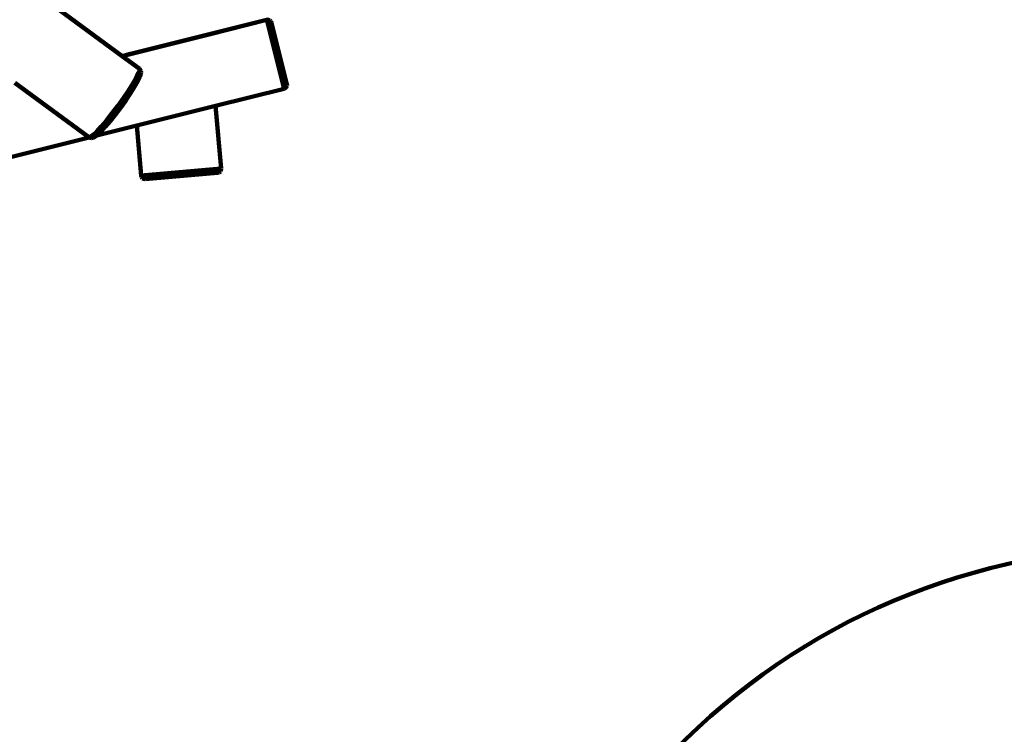
# Model space of a CAD drawing. Units: millimetres. Extents: x -8436 to 10184, y -6429 to 4822.
# Drawn here: x -192 to 1892, y -2215 to -703 of the extents above; entities that cross this region are included whole.
import ezdxf
from ezdxf.lldxf.tags import DXFTag

# ---------------------------------------------------------------- set-up
doc = ezdxf.new("R2010")
doc.units = ezdxf.units.MM
doc.header["$MEASUREMENT"] = 0
doc.layers.add('layer 1', color=7, linetype='Continuous')
tags = doc.linetypes.add('New Line1', pattern=[1.5, 1, -0.5]).pattern_tags.tags
tags[6:7] = [DXFTag(74, 4), DXFTag(75, 0), DXFTag(340, '0'), DXFTag(46, 1.0), DXFTag(50, 0.0), DXFTag(44, 0.0), DXFTag(45, 0.0)]
tags[4:5] = [DXFTag(74, 4), DXFTag(75, 0), DXFTag(340, '0'), DXFTag(46, 1.0), DXFTag(50, 0.0), DXFTag(44, 0.0), DXFTag(45, 0.0)]

msp = doc.modelspace()

# ---------------------------------------------------------------- linework, layer by layer
at = {"layer": 'layer 1', "color": 250, "linetype": 'New Line1', "lineweight": 100}
msp.add_open_spline([(2326.3733, -1787.8385), (2326.3733, -1787.8385), (2044.0929, -1827.6256), (2044.0929, -1827.6256), (2044.0929, -1827.6256), (2044.0929, -1827.6256), (2044.0927, -1827.6256), (2044.0925, -1827.6256), (2044.0925, -1827.6256), (1643.2733, -1884.1207), (1318.0746, -2072.4092), (1069.5257, -2391.8953), (1069.5257, -2391.8953), (1069.5257, -2391.8953), (1069.5257, -2391.8953), (1069.5257, -2391.8953), (1069.5257, -2391.8953), (1069.5255, -2391.8953), (815.801, -2479.4184), (815.801, -2479.4184), (815.801, -2479.4184), (815.801, -2479.4184), (815.801, -2479.4184), (815.801, -2479.4184), (815.801, -2479.4184), (815.8011, -2479.419), (1222.3084, -4121.9869), (1222.3084, -4121.9869), (1222.3084, -4121.9869), (1222.3084, -4121.9869), (1222.3085, -4121.9873), (1222.3086, -4121.9877), (1222.3086, -4121.9877), (1421.7251, -4919.39), (938.4576, -5732.3366), (142.6766, -5938.1299), (142.6766, -5938.1299), (142.6766, -5938.1299), (142.6766, -5938.1299), (142.6766, -5938.1299), (142.6766, -5938.1299), (142.6758, -5938.1301), (-1352.972, -6324.9128), (-1352.972, -6324.9128), (-1352.972, -6324.9128), (-1352.972, -6324.9128), (-1352.9722, -6324.9128), (-1352.9724, -6324.9129), (-1352.9724, -6324.9129), (-1754.7732, -6428.8206), (-2137.7821, -6374.2696), (-2494.5953, -6162.3138), (-2494.5953, -6162.3138), (-2494.5953, -6162.3138), (-2494.5955, -6162.3137), (-2494.5957, -6162.3136), (-2494.5957, -6162.3136), (-2851.4086, -5950.3579), (-3082.524, -5640.1042), (-3183.474, -5237.5499), (-3183.474, -5237.5499), (-3183.474, -5237.5499), (-3183.474, -5237.5499), (-3183.474, -5237.5499), (-3183.474, -5237.5499), (-3183.4742, -5237.5493), (-3564.9673, -3697.9932), (-3564.9673, -3697.9932), (-3564.9673, -3697.9932), (-3564.9673, -3697.9932), (-3564.9673, -3697.9932), (-3564.9673, -3697.9932), (-3564.9673, -3697.9932), (-3564.9673, -3697.9932), (-3579.0425, -3708.0195), (-3579.0425, -3708.0195), (-3579.0425, -3708.0195), (-3579.0425, -3708.0195), (-3579.0426, -3708.0195), (-3579.0427, -3708.0196), (-3579.0427, -3708.0196), (-3775.535, -3847.9888), (-3999.9183, -3890.8962), (-4234.19, -3833.2991), (-4234.19, -3833.2991), (-4234.19, -3833.2991), (-4234.19, -3833.2991), (-4234.19, -3833.2991), (-4234.19, -3833.2991), (-4234.1903, -3833.299), (-4704.6363, -3717.6371), (-4704.6363, -3717.6371), (-4704.6363, -3717.6371), (-4704.6363, -3717.6371), (-4704.6366, -3717.637), (-4704.6369, -3717.6369), (-4704.6369, -3717.6369), (-5284.2109, -3575.1451), (-5702.4749, -3137.1353), (-5818.0993, -2551.6088), (-5818.0993, -2551.6088), (-5818.0993, -2551.6088), (-5818.0993, -2551.6088), (-5818.0993, -2551.6088), (-5818.0993, -2551.6088), (-5818.0994, -2551.6086), (-5902.4723, -2124.341), (-5902.4723, -2124.341), (-5902.4723, -2124.341), (-5902.4723, -2124.341), (-5902.4723, -2124.341), (-5902.4723, -2124.341), (-5902.4723, -2124.341), (-5902.4725, -2124.341), (-6145.9773, -2156.4686), (-6145.9773, -2156.4686), (-6145.9773, -2156.4686), (-6145.9773, -2156.4686), (-6145.9773, -2156.4686), (-6145.9773, -2156.4686), (-6145.9773, -2156.4686), (-6145.9776, -2156.4681), (-6678.5539, -1251.2399), (-6678.5539, -1251.2399), (-6678.5539, -1251.2399), (-6678.5539, -1251.2399), (-6678.554, -1251.2398), (-6678.554, -1251.2397), (-6678.554, -1251.2397), (-6780.3103, -1078.2831), (-6897.1671, -983.7926), (-7030.8706, -928.7804), (-7030.8706, -928.7804), (-7030.8706, -928.7804), (-7030.8708, -928.7803), (-7030.8709, -928.7802), (-7030.8709, -928.7802), (-7341.9485, -800.7853), (-7530.5357, -506.3243), (-7516.6877, -170.2286), (-7516.6877, -170.2286), (-7516.6877, -170.2286), (-7516.6877, -170.2283), (-7516.6877, -170.2281), (-7516.6877, -170.2281), (-7496.4939, 319.9019), (-7704.1283, 765.7883), (-8068.7694, 1056.8717), (-8068.7694, 1056.8717), (-8068.7694, 1056.8717), (-8068.7696, 1056.8718), (-8068.7697, 1056.8719), (-8068.7697, 1056.8719), (-8335.6279, 1269.8979), (-8436.4992, 1609.7776), (-8329.0239, 1933.8803), (-8329.0239, 1933.8803), (-8329.0239, 1933.8803), (-8329.0239, 1933.8803), (-8329.0239, 1933.8803), (-8329.0239, 1933.8803), (-8329.0236, 1933.8812), (-7753.4796, 3669.4931), (-7753.4796, 3669.4931), (-7753.4796, 3669.4931), (-7753.4796, 3669.4931), (-7753.4796, 3669.4933), (-7753.4795, 3669.4935), (-7753.4795, 3669.4935), (-7628.6123, 4046.043), (-7317.1155, 4300.4706), (-6923.2168, 4347.644), (-6923.2168, 4347.644), (-6923.2168, 4347.644), (-6923.2168, 4347.644), (-6923.2168, 4347.644), (-6923.2168, 4347.644), (-6923.2162, 4347.6441), (-5727.9181, 4490.7931), (-5727.9181, 4490.7931), (-5727.9181, 4490.7931), (-5727.9181, 4490.7931), (-5727.918, 4490.7931), (-5727.9179, 4490.7931), (-5727.9179, 4490.7931), (-5501.7666, 4506.7178), (-5305.215, 4477.9717), (-5093.0961, 4397.9488), (-5093.0961, 4397.9488), (-5093.0961, 4397.9488), (-5093.0961, 4397.9488), (-5093.0961, 4397.9488), (-5093.0961, 4397.9488), (-5093.0955, 4397.9486), (-3797.9909, 3880.0169), (-3797.9909, 3880.0169), (-3797.9909, 3880.0169), (-3797.9909, 3880.0169), (-3797.9909, 3880.0169), (-3797.9909, 3880.0169), (-3797.9909, 3880.0169), (-3797.9909, 3880.017), (-3765.7042, 4087.564), (-3765.7042, 4087.564), (-3765.7042, 4087.564), (-3765.7042, 4087.564), (-3765.7042, 4087.5642), (-3765.7042, 4087.5645), (-3765.7042, 4087.5645), (-3698.0311, 4522.582), (-3288.4018, 4822.3406), (-2853.2941, 4755.2477), (-2853.2941, 4755.2477), (-2853.2941, 4755.2477), (-2853.2941, 4755.2477), (-2853.2941, 4755.2477), (-2853.2941, 4755.2477), (-2853.2933, 4755.2476), (-1225.0513, 4504.1753), (-1225.0513, 4504.1753), (-1225.0513, 4504.1753), (-1225.0513, 4504.1753), (-1225.0511, 4504.1753), (-1225.051, 4504.1753), (-1225.051, 4504.1753), (-860.9742, 4448.0351), (-590.2049, 4161.9681), (-554.1179, 3795.36), (-554.1179, 3795.36), (-554.1179, 3795.36), (-554.1179, 3795.3599), (-554.1179, 3795.3597), (-554.1179, 3795.3597), (-523.0298, 3479.4901), (-373.1927, 3214.8065), (64.6646, 3129.3076), (64.6646, 3129.3076), (64.6646, 3129.3076), (64.6662, 3129.3073), (64.6678, 3129.307), (64.6678, 3129.307), (3262.255, 2504.925), (3189.2472, 2161.1797), (6279.876, 3220.6038), (6279.876, 3220.6038), (6279.876, 3220.6038), (6279.876, 3220.6038), (6279.8761, 3220.6039), (6279.8761, 3220.6039), (6382.847, 3255.9008), (6467.5518, 3295.1295), (6561.0723, 3350.8325), (6561.0723, 3350.8325), (6561.0723, 3350.8325), (6561.0723, 3350.8325), (6561.0723, 3350.8325), (6561.0723, 3350.8325), (6561.0728, 3350.8328), (7561.8936, 3946.9449), (7561.8936, 3946.9449), (7561.8936, 3946.9449), (7561.8936, 3946.9449), (7561.8938, 3946.945), (7561.894, 3946.9452), (7561.894, 3946.9452), (7960.9811, 4184.6505), (8401.1862, 4226.8644), (8838.1749, 4069.3351), (8838.1749, 4069.3351), (8838.1749, 4069.3351), (8838.1749, 4069.3351), (8838.1749, 4069.3351), (8838.1749, 4069.3351), (8838.1749, 4069.3351), (8976.7535, 4019.3791), (8976.7535, 4019.3791), (8976.7535, 4019.3791), (8976.7535, 4019.3791), (8976.7536, 4019.3791), (8976.7538, 4019.379), (8976.7538, 4019.379), (9319.6674, 3895.7626), (9576.1138, 3683.0222), (9760.9405, 3368.8407), (9760.9405, 3368.8407), (9760.9405, 3368.8407), (9760.9405, 3368.8407), (9760.9405, 3368.8407), (9760.9405, 3368.8407), (9760.9405, 3368.8406), (9902.1657, 3128.7761), (9902.1657, 3128.7761), (9902.1657, 3128.7761), (9902.1657, 3128.7761), (9902.1658, 3128.7759), (9902.1659, 3128.7757), (9902.1659, 3128.7757), (10160.5438, 2689.5664), (10183.9745, 2194.9078), (9968.2687, 1733.2421), (9968.2687, 1733.2421), (9968.2687, 1733.2421), (9968.2687, 1733.2421), (9968.2687, 1733.2421), (9968.2687, 1733.2421), (9968.2683, 1733.2414), (9299.8721, 302.7024), (9299.8721, 302.7024), (9299.8721, 302.7024), (9299.8721, 302.7024), (9299.8721, 302.7024), (9299.8721, 302.7024), (9299.8721, 302.7024), (9299.8721, 302.7024), (9324.0174, 239.7118), (9324.0174, 239.7118), (9324.0174, 239.7118), (9324.0174, 239.7118), (9324.0174, 239.7118), (9324.0174, 239.7117), (9324.0174, 239.7117), (9367.0623, 127.4155), (9382.9789, 23.282), (9375.4444, -96.7453), (9375.4444, -96.7453), (9375.4444, -96.7453), (9375.4444, -96.7453), (9375.4444, -96.7453), (9375.4444, -96.7453), (9375.4444, -96.7454), (9356.1272, -404.4752), (9356.1272, -404.4752), (9356.1272, -404.4752), (9356.1272, -404.4752), (9356.1272, -404.4754), (9356.1271, -404.4757), (9356.1271, -404.4757), (9322.5072, -940.0498), (9030.0798, -1390.1117), (8568.5674, -1633.0786), (8568.5674, -1633.0786), (8568.5674, -1633.0786), (8568.5672, -1633.0786), (8568.5671, -1633.0787), (8568.5671, -1633.0787), (8359.8827, -1742.9423), (8219.5157, -1921.7546), (8165.467, -2142.8676), (8165.467, -2142.8676), (8156.4028, -2179.9496), (8065.0994, -2726.2217), (8060.9754, -2765.5576), (8060.9754, -2765.5576), (8060.9754, -2765.5576), (8060.9753, -2765.558), (8060.9753, -2765.5584), (8060.9753, -2765.5584), (7977.8772, -3558.1174), (7280.1641, -4154.9541), (6477.4466, -4105.7611), (6477.4466, -4105.7611), (6477.4466, -4105.7611), (6477.4466, -4105.7611), (6477.4466, -4105.7611), (6477.4466, -4105.7611), (6477.4456, -4105.761), (4662.9764, -3994.5649), (4662.9764, -3994.5649), (4662.9764, -3994.5649), (4662.9764, -3994.5649), (4662.9762, -3994.5649), (4662.976, -3994.5648), (4662.976, -3994.5648), (4250.2467, -3969.2715), (3904.0971, -3800.221), (3630.385, -3490.2741), (3630.385, -3490.2741), (3630.385, -3490.2741), (3630.3849, -3490.274), (3630.3848, -3490.2739), (3630.3848, -3490.2739), (3470.4816, -3309.2022), (3361.3539, -3109.5455), (3303.4233, -2892.5336), (3303.4233, -2892.5336), (3303.4233, -2892.5336), (3303.4232, -2892.5335), (3303.4232, -2892.5334), (3303.4232, -2892.5334), (3166.5375, -2379.7512), (3128.4037, -1790.9397), (2326.3733, -1787.8385)], degree=3, knots=[0, 0, 0, 0, 0.01010101, 0.01010101, 0.01010101, 0.01010101, 0.02020202, 0.02020202, 0.02020202, 0.02020202, 0.03030303, 0.03030303, 0.03030303, 0.03030303, 0.04040404, 0.04040404, 0.04040404, 0.04040404, 0.050505051, 0.050505051, 0.050505051, 0.050505051, 0.060606061, 0.060606061, 0.060606061, 0.060606061, 0.070707071, 0.070707071, 0.070707071, 0.070707071, 0.080808081, 0.080808081, 0.080808081, 0.080808081, 0.090909091, 0.090909091, 0.090909091, 0.090909091, 0.101010101, 0.101010101, 0.101010101, 0.101010101, 0.111111111, 0.111111111, 0.111111111, 0.111111111, 0.121212121, 0.121212121, 0.121212121, 0.121212121, 0.131313131, 0.131313131, 0.131313131, 0.131313131, 0.141414141, 0.141414141, 0.141414141, 0.141414141, 0.151515152, 0.151515152, 0.151515152, 0.151515152, 0.161616162, 0.161616162, 0.161616162, 0.161616162, 0.171717172, 0.171717172, 0.171717172, 0.171717172, 0.181818182, 0.181818182, 0.181818182, 0.181818182, 0.191919192, 0.191919192, 0.191919192, 0.191919192, 0.202020202, 0.202020202, 0.202020202, 0.202020202, 0.212121212, 0.212121212, 0.212121212, 0.212121212, 0.222222222, 0.222222222, 0.222222222, 0.222222222, 0.232323232, 0.232323232, 0.232323232, 0.232323232, 0.242424242, 0.242424242, 0.242424242, 0.242424242, 0.252525253, 0.252525253, 0.252525253, 0.252525253, 0.262626263, 0.262626263, 0.262626263, 0.262626263, 0.272727273, 0.272727273, 0.272727273, 0.272727273, 0.282828283, 0.282828283, 0.282828283, 0.282828283, 0.292929293, 0.292929293, 0.292929293, 0.292929293, 0.303030303, 0.303030303, 0.303030303, 0.303030303, 0.313131313, 0.313131313, 0.313131313, 0.313131313, 0.323232323, 0.323232323, 0.323232323, 0.323232323, 0.333333333, 0.333333333, 0.333333333, 0.333333333, 0.343434343, 0.343434343, 0.343434343, 0.343434343, 0.353535354, 0.353535354, 0.353535354, 0.353535354, 0.363636364, 0.363636364, 0.363636364, 0.363636364, 0.373737374, 0.373737374, 0.373737374, 0.373737374, 0.383838384, 0.383838384, 0.383838384, 0.383838384, 0.393939394, 0.393939394, 0.393939394, 0.393939394, 0.404040404, 0.404040404, 0.404040404, 0.404040404, 0.414141414, 0.414141414, 0.414141414, 0.414141414, 0.424242424, 0.424242424, 0.424242424, 0.424242424, 0.434343434, 0.434343434, 0.434343434, 0.434343434, 0.444444444, 0.444444444, 0.444444444, 0.444444444, 0.454545455, 0.454545455, 0.454545455, 0.454545455, 0.464646465, 0.464646465, 0.464646465, 0.464646465, 0.474747475, 0.474747475, 0.474747475, 0.474747475, 0.484848485, 0.484848485, 0.484848485, 0.484848485, 0.494949495, 0.494949495, 0.494949495, 0.494949495, 0.505050505, 0.505050505, 0.505050505, 0.505050505, 0.515151515, 0.515151515, 0.515151515, 0.515151515, 0.525252525, 0.525252525, 0.525252525, 0.525252525, 0.535353535, 0.535353535, 0.535353535, 0.535353535, 0.545454545, 0.545454545, 0.545454545, 0.545454545, 0.555555556, 0.555555556, 0.555555556, 0.555555556, 0.565656566, 0.565656566, 0.565656566, 0.565656566, 0.575757576, 0.575757576, 0.575757576, 0.575757576, 0.585858586, 0.585858586, 0.585858586, 0.585858586, 0.595959596, 0.595959596, 0.595959596, 0.595959596, 0.606060606, 0.606060606, 0.606060606, 0.606060606, 0.616161616, 0.616161616, 0.616161616, 0.616161616, 0.626262626, 0.626262626, 0.626262626, 0.626262626, 0.636363636, 0.636363636, 0.636363636, 0.636363636, 0.646464646, 0.646464646, 0.646464646, 0.646464646, 0.656565657, 0.656565657, 0.656565657, 0.656565657, 0.666666667, 0.666666667, 0.666666667, 0.666666667, 0.676767677, 0.676767677, 0.676767677, 0.676767677, 0.686868687, 0.686868687, 0.686868687, 0.686868687, 0.696969697, 0.696969697, 0.696969697, 0.696969697, 0.707070707, 0.707070707, 0.707070707, 0.707070707, 0.717171717, 0.717171717, 0.717171717, 0.717171717, 0.727272727, 0.727272727, 0.727272727, 0.727272727, 0.737373737, 0.737373737, 0.737373737, 0.737373737, 0.747474747, 0.747474747, 0.747474747, 0.747474747, 0.757575758, 0.757575758, 0.757575758, 0.757575758, 0.767676768, 0.767676768, 0.767676768, 0.767676768, 0.777777778, 0.777777778, 0.777777778, 0.777777778, 0.787878788, 0.787878788, 0.787878788, 0.787878788, 0.797979798, 0.797979798, 0.797979798, 0.797979798, 0.808080808, 0.808080808, 0.808080808, 0.808080808, 0.818181818, 0.818181818, 0.818181818, 0.818181818, 0.828282828, 0.828282828, 0.828282828, 0.828282828, 0.838383838, 0.838383838, 0.838383838, 0.838383838, 0.848484848, 0.848484848, 0.848484848, 0.848484848, 0.858585859, 0.858585859, 0.858585859, 0.858585859, 0.868686869, 0.868686869, 0.868686869, 0.868686869, 0.878787879, 0.878787879, 0.878787879, 0.878787879, 0.888888889, 0.888888889, 0.888888889, 0.888888889, 0.898989899, 0.898989899, 0.898989899, 0.898989899, 0.909090909, 0.909090909, 0.909090909, 0.909090909, 0.919191919, 0.919191919, 0.919191919, 0.919191919, 0.929292929, 0.929292929, 0.929292929, 0.929292929, 0.939393939, 0.939393939, 0.939393939, 0.939393939, 0.949494949, 0.949494949, 0.949494949, 0.949494949, 0.95959596, 0.95959596, 0.95959596, 0.95959596, 0.96969697, 0.96969697, 0.96969697, 0.96969697, 0.97979798, 0.97979798, 0.97979798, 0.97979798, 1, 1, 1, 1], dxfattribs=at)
at = {"layer": 'layer 1', "color": 250, "lineweight": 100}
for points in [[(24.5462, -780.2245), (24.5462, -780.2245), (-132.654, -664.8482), (-132.654, -664.8482)], [(209.2781, -734.1331), (209.2781, -734.1331), (333.3659, -703.1726), (333.3659, -703.1726)], [(331.3074, -704.0405), (331.3074, -704.0405), (209.3084, -734.4798), (209.3084, -734.4798)], [(334.8262, -703.6859), (334.8262, -703.6859), (331.3074, -704.0405), (331.3074, -704.0405)], [(367.6198, -849.5789), (367.6198, -849.5789), (331.3074, -704.0405), (331.3074, -704.0405)], [(337.6205, -704.5585), (337.6205, -704.5585), (334.8262, -703.6859), (334.8262, -703.6859)], [(337.6205, -704.5585), (337.6205, -704.5585), (339.6905, -706.6584), (339.6905, -706.6584)], [(339.6905, -706.6584), (339.6905, -706.6584), (341.0359, -709.9857), (341.0359, -709.9857)], [(373.4153, -839.7604), (373.4153, -839.7604), (341.0359, -709.9857), (341.0359, -709.9857)], [(42.4776, -775.7505), (42.4776, -775.7505), (209.2781, -734.1331), (209.2781, -734.1331)], [(209.3084, -734.4798), (209.3084, -734.4798), (42.508, -776.0972), (42.508, -776.0972)], [(209.2781, -734.1331), (209.2781, -734.1331), (209.3084, -734.4798), (209.3084, -734.4798)], [(24.5462, -780.2245), (24.5462, -780.2245), (42.4776, -775.7505), (42.4776, -775.7505)], [(24.9064, -780.4889), (24.9064, -780.4889), (24.5462, -780.2245), (24.5462, -780.2245)], [(42.508, -776.0972), (42.508, -776.0972), (24.9064, -780.4889), (24.9064, -780.4889)], [(60.7566, -806.801), (60.7566, -806.801), (24.9064, -780.4889), (24.9064, -780.4889)], [(42.508, -776.0972), (42.508, -776.0972), (42.4776, -775.7505), (42.4776, -775.7505)], [(58.9727, -816.8484), (58.9727, -816.8484), (61.243, -810.1092), (61.243, -810.1092)], [(61.243, -810.1092), (61.243, -810.1092), (60.7566, -806.801), (60.7566, -806.801)], [(63.262, -809.2641), (63.262, -809.2641), (60.7566, -806.801), (60.7566, -806.801)], [(64.3709, -811.951), (64.3709, -811.951), (63.262, -809.2641), (63.262, -809.2641)], [(64.8465, -815.1858), (64.8465, -815.1858), (64.3709, -811.951), (64.3709, -811.951)], [(47.2486, -838.7247), (47.2486, -838.7247), (54.2176, -826.545), (54.2176, -826.545)], [(54.2176, -826.545), (54.2176, -826.545), (58.9727, -816.8484), (58.9727, -816.8484)], [(62.3904, -824.4018), (62.3904, -824.4018), (57.8748, -833.6099), (57.8748, -833.6099)], [(60.491, -818.301), (60.491, -818.301), (61.4586, -818.1462), (61.4586, -818.1462)], [(61.8849, -818.078), (61.8849, -818.078), (62.3992, -817.9958), (62.3992, -817.9958)], [(64.5455, -818.0047), (64.5455, -818.0047), (62.3904, -824.4018), (62.3904, -824.4018)], [(62.3992, -817.9958), (62.3992, -817.9958), (62.7753, -820.5544), (62.7753, -820.5544)], [(62.6511, -821.578), (62.6511, -821.578), (62.6034, -821.7197), (62.6034, -821.7197)], [(64.8465, -815.1858), (64.8465, -815.1858), (64.5455, -818.0047), (64.5455, -818.0047)], [(-202.129, -837.1352), (-202.129, -837.1352), (-45.7463, -951.9116), (-45.7463, -951.9116)], [(27.7544, -868.6375), (27.7544, -868.6375), (38.3372, -852.9135), (38.3372, -852.9135)], [(38.3372, -852.9135), (38.3372, -852.9135), (47.2486, -838.7247), (47.2486, -838.7247)], [(50.1001, -847.0635), (50.1001, -847.0635), (41.9871, -859.9813), (41.9871, -859.9813)], [(50.3923, -846.5529), (50.3923, -846.5529), (50.1001, -847.0635), (50.1001, -847.0635)], [(51.2554, -845.1786), (51.2554, -845.1786), (50.3923, -846.5529), (50.3923, -846.5529)], [(57.8748, -833.6099), (57.8748, -833.6099), (51.2554, -845.1786), (51.2554, -845.1786)], [(222.5451, -885.7756), (222.5451, -885.7756), (367.6198, -849.5789), (367.6198, -849.5789)], [(367.6198, -849.5789), (367.6198, -849.5789), (370.8928, -848.239), (370.8928, -848.239)], [(370.8928, -848.239), (370.8928, -848.239), (372.9497, -846.1559), (372.9497, -846.1559)], [(372.9497, -846.1559), (372.9497, -846.1559), (373.7905, -843.3297), (373.7905, -843.3297)], [(373.7905, -843.3297), (373.7905, -843.3297), (373.4153, -839.7604), (373.4153, -839.7604)], [(15.7708, -885.4228), (15.7708, -885.4228), (27.7544, -868.6375), (27.7544, -868.6375)], [(32.3587, -874.2868), (32.3587, -874.2868), (21.4388, -889.5826), (21.4388, -889.5826)], [(41.9871, -859.9813), (41.9871, -859.9813), (32.3587, -874.2868), (32.3587, -874.2868)], [(3.3506, -901.8874), (3.3506, -901.8874), (15.7708, -885.4228), (15.7708, -885.4228)], [(21.4388, -889.5826), (21.4388, -889.5826), (10.1207, -904.5862), (10.1207, -904.5862)], [(55.7446, -927.3931), (55.7446, -927.3931), (222.5451, -885.7756), (222.5451, -885.7756)], [(222.5451, -885.7756), (222.5451, -885.7756), (234.1616, -1018.5526), (234.1616, -1018.5526)], [(-19.3413, -929.4536), (-19.3413, -929.4536), (-8.477, -916.6978), (-8.477, -916.6978)], [(-8.477, -916.6978), (-8.477, -916.6978), (3.3506, -901.8874), (3.3506, -901.8874)], [(10.1207, -904.5862), (10.1207, -904.5862), (-0.6401, -918.0606), (-0.6401, -918.0606)], [(-28.9061, -948.5138), (-28.9061, -948.5138), (55.7446, -927.3931), (55.7446, -927.3931)], [(-28.8713, -939.7536), (-28.8713, -939.7536), (-19.3413, -929.4536), (-19.3413, -929.4536)], [(-11.9826, -931.3409), (-11.9826, -931.3409), (-21.0349, -941.1243), (-21.0349, -941.1243)], [(-11.9826, -931.3409), (-11.9826, -931.3409), (-10.9294, -930.1043), (-10.9294, -930.1043)], [(-10.531, -929.6736), (-10.531, -929.6736), (-10.9294, -930.1043), (-10.9294, -930.1043)], [(-0.6401, -918.0606), (-0.6401, -918.0606), (-10.531, -929.6736), (-10.531, -929.6736)], [(65.0148, -1033.3511), (65.0148, -1033.3511), (55.7446, -927.3931), (55.7446, -927.3931)], [(-436.0237, -1050.0987), (-436.0237, -1050.0987), (-44.7184, -952.459), (-44.7184, -952.459)], [(-45.7463, -951.9116), (-45.7463, -951.9116), (-42.4445, -951.3835), (-42.4445, -951.3835)], [(-45.7463, -951.9116), (-45.7463, -951.9116), (-44.7184, -952.459), (-44.7184, -952.459)], [(-44.7184, -952.459), (-44.7184, -952.459), (-42.4924, -951.9037), (-42.4924, -951.9037)], [(-44.7184, -952.459), (-44.7184, -952.459), (-42.6452, -953.5632), (-42.6452, -953.5632)], [(-42.6452, -953.5632), (-42.6452, -953.5632), (-39.7495, -953.8155), (-39.7495, -953.8155)], [(-42.4445, -951.3835), (-42.4445, -951.3835), (-36.696, -947.1972), (-36.696, -947.1972)], [(-39.7495, -953.8155), (-39.7495, -953.8155), (-36.5209, -953.2991), (-36.5209, -953.2991)], [(-36.696, -947.1972), (-36.696, -947.1972), (-28.8713, -939.7536), (-28.8713, -939.7536)], [(-36.5209, -953.2991), (-36.5209, -953.2991), (-33.9221, -952.1667), (-33.9221, -952.1667)], [(-28.9061, -948.5138), (-28.9061, -948.5138), (-33.9221, -952.1667), (-33.9221, -952.1667)], [(-29.7301, -948.7194), (-29.7301, -948.7194), (-28.9061, -948.5138), (-28.9061, -948.5138)], [(-28.4653, -948.1928), (-28.4653, -948.1928), (-28.9061, -948.5138), (-28.9061, -948.5138)], [(-21.0349, -941.1243), (-21.0349, -941.1243), (-28.4653, -948.1928), (-28.4653, -948.1928)], [(65.0148, -1033.3511), (65.0148, -1033.3511), (234.1616, -1018.5526), (234.1616, -1018.5526)], [(234.1616, -1018.5526), (234.1616, -1018.5526), (233.9673, -1022.083), (233.9673, -1022.083)], [(65.8179, -1036.7942), (65.8179, -1036.7942), (65.0148, -1033.3511), (65.0148, -1033.3511)], [(67.5301, -1039.1539), (67.5301, -1039.1539), (65.8179, -1036.7942), (65.8179, -1036.7942)], [(67.5301, -1039.1539), (67.5301, -1039.1539), (70.1513, -1040.4303), (70.1513, -1040.4303)], [(70.1513, -1040.4303), (70.1513, -1040.4303), (73.6816, -1040.6234), (73.6816, -1040.6234)], [(73.6816, -1040.6234), (73.6816, -1040.6234), (226.8698, -1027.2211), (226.8698, -1027.2211)], [(230.3214, -1026.4172), (230.3214, -1026.4172), (226.8698, -1027.2211), (226.8698, -1027.2211)], [(232.6873, -1024.7045), (232.6873, -1024.7045), (230.3214, -1026.4172), (230.3214, -1026.4172)], [(233.9673, -1022.083), (233.9673, -1022.083), (232.6873, -1024.7045), (232.6873, -1024.7045)]]:
    msp.add_open_spline(points, degree=3, dxfattribs=at)

doc.saveas('drawing.dxf')
